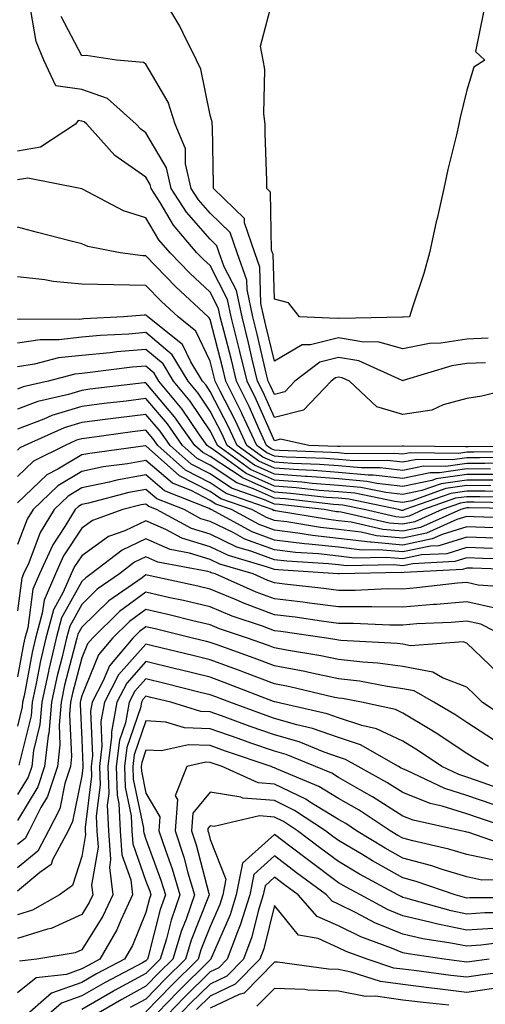
# Model space of a CAD drawing. Units: inches. Extents: x 994883 to 997523, y 7253018 to 7255658.
# Drawn here: x 996028 to 996101, y 7253525 to 7253678 of the extents above; entities that cross this region are included whole.
import ezdxf

# ---------------------------------------------------------------- set-up
doc = ezdxf.new("R2010")
doc.units = ezdxf.units.IN
doc.header["$MEASUREMENT"] = 0
doc.layers.add('Contour_99487253', color=7, linetype='Continuous', true_color=0x9d8b2f)

msp = doc.modelspace()

# ---------------------------------------------------------------- linework, layer by layer
at = {"layer": 'Contour_99487253'}
for points in [[(996101.35, 7253628.62, 2976), (996098.05, 7253628.46, 2976), (996093.96, 7253627.83, 2976), (996092.21, 7253627.76, 2976), (996088.05, 7253626.93, 2976), (996084.16, 7253628.03, 2976), (996081.99, 7253627.98, 2976), (996078.05, 7253628.68, 2976), (996073.68, 7253627.55, 2976), (996072.37, 7253627.6, 2976), (996068.05, 7253625.01, 2976), (996066.74, 7253630.61, 2976), (996066.42, 7253631.92, 2976), (996065.97, 7253634, 2976), (996065.8, 7253639.67, 2976), (996065.01, 7253641.92, 2976), (996063.4, 7253646.57, 2976), (996063.39, 7253647.26, 2976), (996058.58, 7253651.92, 2976), (996058.56, 7253652.43, 2976), (996058.4, 7253661.57, 2976), (996058.39, 7253661.92, 2976), (996058.36, 7253662.23, 2976), (996058.05, 7253663.35, 2976), (996056.62, 7253670.49, 2976), (996055.94, 7253671.92, 2976), (996053.77, 7253676.2, 2976), (996053.31, 7253677.18, 2976), (996050.53, 7253681.92, 2976)], [(996100.62, 7253679.35, 2975), (996099.39, 7253673.26, 2975), (996100.84, 7253671.92, 2975), (996099.14, 7253670.83, 2975), (996098.05, 7253667.22, 2975), (996097.01, 7253662.96, 2975), (996096.78, 7253661.92, 2975), (996096.4, 7253660.27, 2975), (996095.09, 7253654.88, 2975), (996094.43, 7253651.92, 2975), (996093.4, 7253647.27, 2975), (996093.26, 7253646.71, 2975), (996092.21, 7253641.92, 2975), (996091.31, 7253638.66, 2975), (996089.55, 7253633.42, 2975), (996089.1, 7253631.92, 2975), (996088.09, 7253631.88, 2975), (996088.05, 7253631.87, 2975), (996088.01, 7253631.88, 2975), (996078.27, 7253631.7, 2975), (996078.05, 7253631.73, 2975), (996077.81, 7253631.68, 2975), (996071.95, 7253631.92, 2975), (996070.24, 7253634.11, 2975), (996068.05, 7253634.7, 2975), (996067.84, 7253641.71, 2975), (996067.78, 7253641.92, 2975), (996067.63, 7253642.34, 2975), (996067.47, 7253651.34, 2975), (996066.89, 7253651.92, 2975), (996066.86, 7253653.11, 2975), (996066.64, 7253660.51, 2975), (996066.61, 7253661.92, 2975), (996066.43, 7253663.54, 2975), (996066.56, 7253670.43, 2975), (996066.32, 7253671.92, 2975), (996065.87, 7253674.1, 2975), (996067.93, 7253681.8, 2975)], [(996107.47, 7253621.34, 2978), (996100.37, 7253619.6, 2978), (996098.05, 7253619.22, 2978), (996094.36, 7253618.23, 2978), (996092.59, 7253617.38, 2978), (996088.05, 7253616.71, 2978), (996084.03, 7253617.9, 2978), (996079.78, 7253621.92, 2978), (996078.59, 7253622.46, 2978), (996078.05, 7253622.55, 2978), (996077.55, 7253622.42, 2978), (996076.89, 7253621.92, 2978), (996072.57, 7253617.4, 2978), (996068.05, 7253616.25, 2978), (996066.32, 7253620.19, 2978), (996065.45, 7253621.92, 2978), (996064.62, 7253625.35, 2978), (996064.03, 7253627.9, 2978), (996063.03, 7253631.92, 2978), (996062.14, 7253636.01, 2978), (996060.25, 7253639.72, 2978), (996059.47, 7253641.92, 2978), (996059.1, 7253642.97, 2978), (996058.05, 7253644.01, 2978), (996054.35, 7253648.22, 2978), (996051.98, 7253651.92, 2978), (996051.24, 7253655.11, 2978), (996048.05, 7253660.56, 2978), (996047.26, 7253661.13, 2978), (996046.54, 7253661.92, 2978), (996042.06, 7253665.93, 2978), (996038.05, 7253667.34, 2978), (996034.02, 7253667.89, 2978), (996032.16, 7253671.92, 2978), (996030.94, 7253674.81, 2978), (996030.05, 7253679.92, 2978)], [(996100.92, 7253624.79, 2977), (996098.05, 7253624.65, 2977), (996095.68, 7253624.29, 2977), (996088.14, 7253622.01, 2977), (996088.05, 7253621.99, 2977), (996087.95, 7253622.02, 2977), (996081.19, 7253625.06, 2977), (996078.05, 7253625.61, 2977), (996075.11, 7253624.86, 2977), (996071.26, 7253621.92, 2977), (996069.69, 7253620.28, 2977), (996068.05, 7253619.86, 2977), (996067.42, 7253621.29, 2977), (996067.1, 7253621.92, 2977), (996066.8, 7253623.17, 2977), (996065.38, 7253629.25, 2977), (996064.72, 7253631.92, 2977), (996063.8, 7253636.17, 2977), (996063.76, 7253637.63, 2977), (996062.24, 7253641.92, 2977), (996061.17, 7253645.04, 2977), (996058.05, 7253648.09, 2977), (996056.26, 7253650.13, 2977), (996055.11, 7253651.92, 2977), (996054.23, 7253655.74, 2977), (996054.21, 7253658.08, 2977), (996052.61, 7253661.92, 2977), (996051.49, 7253665.36, 2977), (996048.05, 7253671.26, 2977), (996047.68, 7253671.55, 2977), (996043.48, 7253671.92, 2977), (996038.75, 7253672.62, 2977), (996038.05, 7253672.59, 2977), (996034.84, 7253678.71, 2977)], [(996107.92, 7253611.79, 2979), (996098.26, 7253611.71, 2979), (996098.05, 7253611.71, 2979), (996097.81, 7253611.68, 2979), (996088.15, 7253611.82, 2979), (996088.05, 7253611.8, 2979), (996087.94, 7253611.81, 2979), (996078.24, 7253611.73, 2979), (996078.05, 7253611.74, 2979), (996077.89, 7253611.76, 2979), (996073.43, 7253611.92, 2979), (996069.01, 7253612.88, 2979), (996068.05, 7253612.63, 2979), (996065.22, 7253619.09, 2979), (996063.8, 7253621.92, 2979), (996062.68, 7253626.55, 2979), (996062.42, 7253627.55, 2979), (996061.33, 7253631.92, 2979), (996060.75, 7253634.62, 2979), (996058.05, 7253639.91, 2979), (996057.01, 7253640.88, 2979), (996056, 7253641.92, 2979), (996052.33, 7253646.2, 2979), (996050.25, 7253649.72, 2979), (996048.84, 7253651.92, 2979), (996048.69, 7253652.56, 2979), (996048.05, 7253653.66, 2979), (996043.2, 7253657.07, 2979), (996038.82, 7253661.92, 2979), (996038.42, 7253662.29, 2979), (996038.05, 7253662.42, 2979), (996037.47, 7253662.5, 2979), (996037.07, 7253661.92, 2979), (996031.64, 7253658.33, 2979), (996028.05, 7253657.75, 2979)], [(996107.03, 7253610.9, 2980), (996099.12, 7253610.85, 2980), (996098.05, 7253610.85, 2980), (996096.8, 7253610.67, 2980), (996089.19, 7253610.78, 2980), (996088.05, 7253610.54, 2980), (996086.81, 7253610.68, 2980), (996079.35, 7253610.62, 2980), (996078.05, 7253610.74, 2980), (996076.96, 7253610.83, 2980), (996068.86, 7253611.11, 2980), (996068.05, 7253611.17, 2980), (996067.53, 7253611.4, 2980), (996066.83, 7253611.92, 2980), (996065.77, 7253614.2, 2980), (996064.11, 7253617.98, 2980), (996062.15, 7253621.92, 2980), (996061.35, 7253625.22, 2980), (996060.16, 7253629.81, 2980), (996059.63, 7253631.92, 2980), (996059.35, 7253633.22, 2980), (996058.05, 7253635.78, 2980), (996054.87, 7253638.74, 2980), (996051.8, 7253641.92, 2980), (996050.06, 7253643.93, 2980), (996048.05, 7253647.36, 2980), (996044.56, 7253648.43, 2980), (996038.16, 7253651.81, 2980), (996038.05, 7253651.86, 2980), (996038, 7253651.87, 2980), (996037.82, 7253651.92, 2980), (996029.65, 7253653.52, 2980), (996028.05, 7253653.27, 2980)], [(996106.16, 7253610.03, 2981), (996099.99, 7253609.98, 2981), (996098.05, 7253609.99, 2981), (996095.79, 7253609.66, 2981), (996090.23, 7253609.74, 2981), (996088.05, 7253609.29, 2981), (996085.69, 7253609.56, 2981), (996080.45, 7253609.52, 2981), (996078.05, 7253609.73, 2981), (996076.02, 7253609.89, 2981), (996069.87, 7253610.1, 2981), (996068.05, 7253610.24, 2981), (996066.89, 7253610.76, 2981), (996065.3, 7253611.92, 2981), (996063.01, 7253616.88, 2981), (996062.93, 7253617.04, 2981), (996060.5, 7253621.92, 2981), (996060.02, 7253623.89, 2981), (996058.05, 7253631.5, 2981), (996057.91, 7253631.78, 2981), (996057.75, 7253631.92, 2981), (996052.71, 7253636.58, 2981), (996048.05, 7253641.42, 2981), (996047.56, 7253641.43, 2981), (996044.03, 7253641.92, 2981), (996039.01, 7253642.88, 2981), (996038.05, 7253643.29, 2981), (996036.19, 7253643.78, 2981), (996031.18, 7253645.05, 2981), (996028.05, 7253645.88, 2981)], [(996105.28, 7253609.15, 2982), (996100.86, 7253609.11, 2982), (996098.05, 7253609.12, 2982), (996094.78, 7253608.65, 2982), (996091.26, 7253608.71, 2982), (996088.05, 7253608.03, 2982), (996084.55, 7253608.42, 2982), (996081.57, 7253608.4, 2982), (996078.05, 7253608.72, 2982), (996075.08, 7253608.95, 2982), (996070.87, 7253609.1, 2982), (996068.05, 7253609.3, 2982), (996066.24, 7253610.11, 2982), (996063.77, 7253611.92, 2982), (996061.97, 7253615.84, 2982), (996059.63, 7253620.34, 2982), (996058.84, 7253621.92, 2982), (996058.69, 7253622.56, 2982), (996058.05, 7253625.04, 2982), (996055.84, 7253629.71, 2982), (996053.05, 7253631.92, 2982), (996050.45, 7253634.32, 2982), (996048.05, 7253636.82, 2982), (996043.05, 7253636.92, 2982), (996038.05, 7253637.04, 2982), (996033.58, 7253637.45, 2982), (996032.28, 7253637.69, 2982), (996028.05, 7253638.14, 2982)], [(996101.73, 7253608.24, 2983), (996098.05, 7253608.26, 2983), (996093.77, 7253607.64, 2983), (996092.31, 7253607.66, 2983), (996088.05, 7253606.78, 2983), (996083.43, 7253607.3, 2983), (996082.68, 7253607.29, 2983), (996078.05, 7253607.71, 2983), (996074.14, 7253608.01, 2983), (996071.88, 7253608.09, 2983), (996068.05, 7253608.37, 2983), (996065.61, 7253609.48, 2983), (996062.24, 7253611.92, 2983), (996060.92, 7253614.79, 2983), (996058.05, 7253620.33, 2983), (996057.41, 7253621.28, 2983), (996056.88, 7253621.92, 2983), (996055.05, 7253624.92, 2983), (996053.76, 7253627.63, 2983), (996048.35, 7253631.92, 2983), (996048.2, 7253632.07, 2983), (996048.05, 7253632.21, 2983), (996047.75, 7253632.22, 2983), (996044.54, 7253631.92, 2983), (996038.35, 7253631.62, 2983), (996038.05, 7253631.59, 2983), (996037.67, 7253631.54, 2983), (996028.39, 7253631.58, 2983), (996028.05, 7253631.53, 2983)], [(996102.6, 7253607.37, 2984), (996098.05, 7253607.39, 2984), (996093.26, 7253606.71, 2984), (996092.6, 7253606.47, 2984), (996088.05, 7253605.53, 2984), (996083.99, 7253605.98, 2984), (996082.43, 7253606.3, 2984), (996078.05, 7253606.71, 2984), (996073.21, 7253607.08, 2984), (996072.88, 7253607.09, 2984), (996068.05, 7253607.43, 2984), (996064.96, 7253608.83, 2984), (996060.72, 7253611.92, 2984), (996059.88, 7253613.75, 2984), (996058.05, 7253617.27, 2984), (996056.17, 7253620.05, 2984), (996054.61, 7253621.92, 2984), (996052.13, 7253626, 2984), (996048.05, 7253629.48, 2984), (996045.38, 7253629.25, 2984), (996040.94, 7253629.03, 2984), (996038.05, 7253628.77, 2984), (996034.49, 7253628.36, 2984), (996031.59, 7253628.38, 2984), (996028.05, 7253627.84, 2984)], [(996102.63, 7253606.5, 2985), (996098.05, 7253606.53, 2985), (996094.02, 7253605.95, 2985), (996091.02, 7253604.89, 2985), (996088.05, 7253604.27, 2985), (996085.39, 7253604.58, 2985), (996081.51, 7253605.38, 2985), (996078.05, 7253605.69, 2985), (996073.96, 7253606.01, 2985), (996072.32, 7253606.19, 2985), (996068.05, 7253606.5, 2985), (996064.32, 7253608.19, 2985), (996059.19, 7253611.92, 2985), (996058.83, 7253612.7, 2985), (996058.05, 7253614.21, 2985), (996054.93, 7253618.8, 2985), (996052.35, 7253621.92, 2985), (996050.73, 7253624.6, 2985), (996048.05, 7253626.87, 2985), (996043.49, 7253626.48, 2985), (996042.48, 7253626.35, 2985), (996038.05, 7253625.94, 2985), (996034.44, 7253625.53, 2985), (996030.68, 7253624.55, 2985), (996028.05, 7253624.16, 2985)], [(996101.77, 7253605.64, 2986), (996098.05, 7253605.66, 2986), (996094.78, 7253605.19, 2986), (996089.44, 7253603.31, 2986), (996088.05, 7253603.02, 2986), (996086.81, 7253603.16, 2986), (996080.59, 7253604.46, 2986), (996078.05, 7253604.68, 2986), (996075.05, 7253604.92, 2986), (996071.45, 7253605.32, 2986), (996068.05, 7253605.56, 2986), (996063.67, 7253607.55, 2986), (996059.09, 7253610.88, 2986), (996058.05, 7253611.57, 2986), (996057.82, 7253611.69, 2986), (996057.56, 7253611.92, 2986), (996056.41, 7253613.56, 2986), (996053.69, 7253617.56, 2986), (996050.08, 7253621.92, 2986), (996049.32, 7253623.19, 2986), (996048.05, 7253624.26, 2986), (996045.89, 7253624.08, 2986), (996039.38, 7253623.25, 2986), (996038.05, 7253623.13, 2986), (996036.97, 7253623, 2986), (996032.84, 7253621.92, 2986), (996028.94, 7253621.03, 2986), (996028.05, 7253620.69, 2986)], [(996105.27, 7253604.7, 2987), (996100.91, 7253604.78, 2987), (996098.05, 7253604.8, 2987), (996095.53, 7253604.44, 2987), (996088.4, 7253601.92, 2987), (996088.16, 7253601.81, 2987), (996088.05, 7253601.79, 2987), (996087.93, 7253601.8, 2987), (996087.4, 7253601.92, 2987), (996079.66, 7253603.53, 2987), (996078.05, 7253603.68, 2987), (996076.15, 7253603.82, 2987), (996070.58, 7253604.45, 2987), (996068.05, 7253604.63, 2987), (996063.1, 7253606.87, 2987), (996063.03, 7253606.9, 2987), (996058.05, 7253610.2, 2987), (996056.92, 7253610.79, 2987), (996055.65, 7253611.92, 2987), (996052.51, 7253616.38, 2987), (996048.05, 7253621.68, 2987), (996047.77, 7253621.64, 2987), (996039.32, 7253620.65, 2987), (996038.05, 7253620.48, 2987), (996035.99, 7253619.86, 2987), (996031.2, 7253618.77, 2987), (996028.05, 7253617.57, 2987)], [(996106.16, 7253603.81, 2988), (996100.05, 7253603.92, 2988), (996098.05, 7253603.93, 2988), (996096.28, 7253603.69, 2988), (996091.29, 7253601.92, 2988), (996089.05, 7253600.92, 2988), (996088.05, 7253600.71, 2988), (996086.95, 7253600.82, 2988), (996082.02, 7253601.92, 2988), (996078.73, 7253602.6, 2988), (996078.05, 7253602.66, 2988), (996077.24, 7253602.73, 2988), (996069.71, 7253603.58, 2988), (996068.05, 7253603.7, 2988), (996064.81, 7253605.16, 2988), (996062.2, 7253606.07, 2988), (996058.05, 7253608.83, 2988), (996056.02, 7253609.89, 2988), (996053.73, 7253611.92, 2988), (996051.39, 7253615.26, 2988), (996048.05, 7253619.21, 2988), (996044.95, 7253618.82, 2988), (996041.55, 7253618.42, 2988), (996038.05, 7253617.97, 2988), (996033.4, 7253616.57, 2988), (996032.13, 7253616, 2988), (996028.05, 7253614.47, 2988)], [(996107.05, 7253602.92, 2989), (996099.19, 7253603.06, 2989), (996098.05, 7253603.07, 2989), (996097.04, 7253602.93, 2989), (996094.19, 7253601.92, 2989), (996089.94, 7253600.03, 2989), (996088.05, 7253599.63, 2989), (996085.96, 7253599.83, 2989), (996078.46, 7253601.51, 2989), (996078.05, 7253601.56, 2989), (996077.73, 7253601.6, 2989), (996075.79, 7253601.92, 2989), (996068.83, 7253602.7, 2989), (996068.05, 7253602.76, 2989), (996066.52, 7253603.45, 2989), (996061.38, 7253605.25, 2989), (996058.05, 7253607.47, 2989), (996055.11, 7253608.98, 2989), (996051.82, 7253611.92, 2989), (996050.27, 7253614.14, 2989), (996048.05, 7253616.75, 2989), (996043.75, 7253616.22, 2989), (996042.12, 7253615.99, 2989), (996038.05, 7253615.47, 2989), (996035.33, 7253614.64, 2989), (996029.19, 7253611.92, 2989), (996028.43, 7253611.54, 2989), (996028.05, 7253611.17, 2989)], [(996107.94, 7253602.03, 2990), (996098.33, 7253602.2, 2990), (996098.05, 7253602.2, 2990), (996097.8, 7253602.17, 2990), (996097.08, 7253601.92, 2990), (996090.83, 7253599.14, 2990), (996088.05, 7253598.56, 2990), (996084.96, 7253598.83, 2990), (996080.01, 7253599.96, 2990), (996078.05, 7253600.18, 2990), (996076.49, 7253600.36, 2990), (996068.23, 7253601.74, 2990), (996068.05, 7253601.76, 2990), (996067.93, 7253601.8, 2990), (996067.73, 7253601.92, 2990), (996060.56, 7253604.43, 2990), (996058.05, 7253606.1, 2990), (996054.21, 7253608.08, 2990), (996049.91, 7253611.92, 2990), (996049.13, 7253613, 2990), (996048.05, 7253614.29, 2990), (996045.94, 7253614.03, 2990), (996039.25, 7253613.12, 2990), (996038.05, 7253612.96, 2990), (996037.25, 7253612.72, 2990), (996035.45, 7253611.92, 2990), (996030.53, 7253609.44, 2990), (996028.05, 7253607.08, 2990)], [(996106.68, 7253600.55, 2991), (996099.16, 7253600.81, 2991), (996098.05, 7253600.85, 2991), (996096.5, 7253600.37, 2991), (996091.73, 7253598.24, 2991), (996088.05, 7253597.48, 2991), (996083.98, 7253597.85, 2991), (996081.58, 7253598.39, 2991), (996078.05, 7253598.8, 2991), (996075.25, 7253599.12, 2991), (996069.97, 7253600, 2991), (996068.05, 7253600.23, 2991), (996066.82, 7253600.69, 2991), (996064.55, 7253601.92, 2991), (996059.74, 7253603.61, 2991), (996058.05, 7253604.72, 2991), (996053.3, 7253607.17, 2991), (996048.57, 7253611.4, 2991), (996048.05, 7253611.84, 2991), (996047.96, 7253611.83, 2991), (996039.29, 7253610.68, 2991), (996038.05, 7253610.43, 2991), (996034.34, 7253608.21, 2991), (996032.63, 7253607.34, 2991), (996028.05, 7253602.97, 2991)], [(996105.13, 7253599, 2992), (996100.82, 7253599.15, 2992), (996098.05, 7253599.23, 2992), (996094.17, 7253598.04, 2992), (996092.62, 7253597.35, 2992), (996088.05, 7253596.4, 2992), (996083.12, 7253596.85, 2992), (996082.98, 7253596.85, 2992), (996078.05, 7253597.43, 2992), (996074.01, 7253597.88, 2992), (996071.71, 7253598.26, 2992), (996068.05, 7253598.71, 2992), (996065.71, 7253599.58, 2992), (996061.38, 7253601.92, 2992), (996058.91, 7253602.78, 2992), (996058.05, 7253603.36, 2992), (996055.07, 7253604.9, 2992), (996052.18, 7253606.05, 2992), (996048.05, 7253609.58, 2992), (996045.19, 7253609.06, 2992), (996041.41, 7253608.56, 2992), (996038.05, 7253607.86, 2992), (996034.33, 7253605.64, 2992), (996030.47, 7253601.92, 2992), (996029.56, 7253600.41, 2992), (996028.05, 7253596.48, 2992)], [(996102.48, 7253597.49, 2993), (996098.05, 7253597.63, 2993), (996093.68, 7253596.29, 2993), (996092.35, 7253596.22, 2993), (996088.05, 7253595.33, 2993), (996084.3, 7253595.67, 2993), (996081.75, 7253595.62, 2993), (996078.05, 7253596.05, 2993), (996073.41, 7253596.56, 2993), (996072.74, 7253596.61, 2993), (996068.05, 7253597.17, 2993), (996064.59, 7253598.46, 2993), (996058.21, 7253601.92, 2993), (996058.09, 7253601.96, 2993), (996058.05, 7253601.99, 2993), (996057.9, 7253602.07, 2993), (996050.96, 7253604.83, 2993), (996048.05, 7253607.31, 2993), (996043.49, 7253606.48, 2993), (996042.31, 7253606.18, 2993), (996038.05, 7253605.3, 2993), (996035.93, 7253604.04, 2993), (996033.74, 7253601.92, 2993), (996031.59, 7253598.38, 2993), (996029.79, 7253593.66, 2993), (996028.99, 7253591.92, 2993), (996028.7, 7253591.27, 2993), (996028.05, 7253586.16, 2993)], [(996102.02, 7253595.89, 2994), (996098.05, 7253596.02, 2994), (996094.92, 7253595.05, 2994), (996090.99, 7253594.86, 2994), (996088.05, 7253594.24, 2994), (996085.49, 7253594.48, 2994), (996080.51, 7253594.38, 2994), (996078.05, 7253594.67, 2994), (996074.95, 7253595.02, 2994), (996071.37, 7253595.24, 2994), (996068.05, 7253595.65, 2994), (996063.47, 7253597.34, 2994), (996061.62, 7253598.35, 2994), (996058.05, 7253600.05, 2994), (996056.62, 7253600.49, 2994), (996053.98, 7253601.92, 2994), (996049.74, 7253603.61, 2994), (996048.05, 7253605.05, 2994), (996045.4, 7253604.57, 2994), (996039.08, 7253602.95, 2994), (996038.05, 7253602.73, 2994), (996037.54, 7253602.43, 2994), (996037.01, 7253601.92, 2994), (996035.41, 7253599.28, 2994), (996033.54, 7253596.43, 2994), (996031.47, 7253591.92, 2994), (996030.43, 7253589.54, 2994), (996029.66, 7253583.53, 2994), (996029.21, 7253581.92, 2994), (996029, 7253580.97, 2994), (996028.05, 7253575.87, 2994)], [(996105.8, 7253594.17, 2995), (996100.46, 7253594.33, 2995), (996098.05, 7253594.41, 2995), (996096.15, 7253593.82, 2995), (996089.62, 7253593.49, 2995), (996088.05, 7253593.17, 2995), (996086.67, 7253593.3, 2995), (996079.28, 7253593.15, 2995), (996078.05, 7253593.3, 2995), (996076.51, 7253593.46, 2995), (996070.01, 7253593.88, 2995), (996068.05, 7253594.12, 2995), (996064.55, 7253595.42, 2995), (996062.22, 7253596.09, 2995), (996058.05, 7253598.08, 2995), (996055.12, 7253598.99, 2995), (996049.68, 7253601.92, 2995), (996048.52, 7253602.39, 2995), (996048.05, 7253602.78, 2995), (996047.32, 7253602.65, 2995), (996044.47, 7253601.92, 2995), (996039.75, 7253600.22, 2995), (996038.05, 7253599.01, 2995), (996035.23, 7253594.74, 2995), (996033.94, 7253591.92, 2995), (996032.17, 7253587.8, 2995), (996031.91, 7253585.78, 2995), (996030.82, 7253581.92, 2995), (996030.31, 7253579.66, 2995), (996029.06, 7253572.93, 2995), (996028.84, 7253571.92, 2995), (996028.78, 7253571.19, 2995), (996028.05, 7253568.22, 2995)], [(996107.46, 7253592.51, 2996), (996098.91, 7253592.78, 2996), (996098.05, 7253592.81, 2996), (996097.38, 7253592.59, 2996), (996088.26, 7253592.13, 2996), (996088.05, 7253592.1, 2996), (996087.86, 7253592.11, 2996), (996078.16, 7253591.92, 2996), (996078.05, 7253591.92, 2996), (996078.01, 7253591.92, 2996), (996068.65, 7253592.52, 2996), (996068.05, 7253592.59, 2996), (996066.99, 7253592.98, 2996), (996060.89, 7253594.76, 2996), (996058.05, 7253596.12, 2996), (996053.62, 7253597.49, 2996), (996051.16, 7253598.81, 2996), (996048.05, 7253600.18, 2996), (996044.77, 7253598.64, 2996), (996042.24, 7253597.73, 2996), (996038.05, 7253594.74, 2996), (996036.93, 7253593.04, 2996), (996036.42, 7253591.92, 2996), (996035.18, 7253589.05, 2996), (996033.67, 7253586.3, 2996), (996032.43, 7253581.92, 2996), (996031.61, 7253578.36, 2996), (996030.96, 7253574.83, 2996), (996030.34, 7253571.92, 2996), (996030.15, 7253569.82, 2996), (996028.27, 7253562.14, 2996)], [(996105.85, 7253589.72, 2997), (996099.81, 7253590.16, 2997), (996098.05, 7253590.57, 2997), (996096.59, 7253590.46, 2997), (996090.24, 7253589.73, 2997), (996088.05, 7253589.56, 2997), (996085.7, 7253589.57, 2997), (996080.63, 7253589.34, 2997), (996078.05, 7253589.35, 2997), (996075.77, 7253589.64, 2997), (996069.64, 7253590.33, 2997), (996068.05, 7253590.52, 2997), (996067.03, 7253590.9, 2997), (996064.74, 7253591.92, 2997), (996059.56, 7253593.43, 2997), (996058.05, 7253594.15, 2997), (996054.83, 7253595.14, 2997), (996051.84, 7253595.71, 2997), (996048.05, 7253597.37, 2997), (996044.34, 7253595.63, 2997), (996039.54, 7253591.92, 2997), (996038.67, 7253591.3, 2997), (996038.05, 7253590.71, 2997), (996034.92, 7253585.05, 2997), (996034.06, 7253581.92, 2997), (996032.92, 7253577.05, 2997), (996032.86, 7253576.73, 2997), (996031.83, 7253571.92, 2997), (996031.53, 7253568.44, 2997), (996030.54, 7253564.41, 2997), (996030.26, 7253561.92, 2997), (996029.7, 7253560.27, 2997), (996028.05, 7253557.54, 2997)], [(996102.63, 7253586.5, 2998), (996098.05, 7253587.57, 2998), (996093.3, 7253587.17, 2998), (996092.84, 7253587.13, 2998), (996088.05, 7253586.75, 2998), (996083.21, 7253586.76, 2998), (996082.9, 7253586.77, 2998), (996078.05, 7253586.78, 2998), (996073.5, 7253587.37, 2998), (996072.48, 7253587.49, 2998), (996068.05, 7253588.04, 2998), (996065.22, 7253589.09, 2998), (996058.84, 7253591.92, 2998), (996058.23, 7253592.1, 2998), (996058.05, 7253592.18, 2998), (996057.67, 7253592.3, 2998), (996049.89, 7253593.76, 2998), (996048.05, 7253594.57, 2998), (996046.25, 7253593.72, 2998), (996043.92, 7253591.92, 2998), (996040.46, 7253589.51, 2998), (996038.05, 7253587.16, 2998), (996036.18, 7253583.79, 2998), (996035.67, 7253581.92, 2998), (996034.94, 7253578.81, 2998), (996034.15, 7253575.82, 2998), (996033.32, 7253571.92, 2998), (996032.9, 7253567.07, 2998), (996032.82, 7253566.69, 2998), (996032.26, 7253561.92, 2998), (996031.2, 7253558.77, 2998), (996028.05, 7253553.54, 2998)], [(996104.49, 7253581.92, 2999), (996100.2, 7253584.07, 2999), (996098.05, 7253584.57, 2999), (996095.6, 7253584.37, 2999), (996090.25, 7253584.12, 2999), (996088.05, 7253583.94, 2999), (996086.02, 7253583.95, 2999), (996080.34, 7253584.21, 2999), (996078.05, 7253584.21, 2999), (996075.41, 7253584.56, 2999), (996071.28, 7253585.15, 2999), (996068.05, 7253585.55, 2999), (996063.41, 7253587.28, 2999), (996062.12, 7253587.85, 2999), (996058.05, 7253589.53, 2999), (996056.12, 7253589.99, 2999), (996048.26, 7253591.71, 2999), (996048.05, 7253591.76, 2999), (996047.45, 7253591.32, 2999), (996042.27, 7253587.7, 2999), (996038.05, 7253583.62, 2999), (996037.44, 7253582.53, 2999), (996037.28, 7253581.92, 2999), (996037.04, 7253580.91, 2999), (996035.38, 7253574.59, 2999), (996034.82, 7253571.92, 2999), (996034.51, 7253568.38, 2999), (996034.66, 7253565.31, 2999), (996034.27, 7253561.92, 2999), (996032.72, 7253557.25, 2999), (996031.68, 7253555.55, 2999), (996029.85, 7253551.92, 2999), (996029.23, 7253550.74, 2999), (996028.05, 7253549.76, 2999)], [(996102.74, 7253576.61, 3000), (996098.05, 7253581.12, 3000), (996097.46, 7253581.33, 3000), (996089.24, 7253580.73, 3000), (996088.05, 7253580.95, 3000), (996087.2, 7253581.07, 3000), (996078.42, 7253581.55, 3000), (996078.05, 7253581.6, 3000), (996077.78, 7253581.65, 3000), (996076.16, 7253581.92, 3000), (996069.08, 7253582.95, 3000), (996068.05, 7253583.07, 3000), (996066.22, 7253583.75, 3000), (996061.48, 7253585.35, 3000), (996058.05, 7253586.76, 3000), (996053.88, 7253587.75, 3000), (996051.76, 7253588.21, 3000), (996048.05, 7253589.07, 3000), (996043.93, 7253586.04, 3000), (996039.7, 7253581.92, 3000), (996038.94, 7253581.03, 3000), (996038.05, 7253578.82, 3000), (996036.61, 7253573.36, 3000), (996036.31, 7253571.92, 3000), (996036.15, 7253570.02, 3000), (996036.47, 7253563.5, 3000), (996036.28, 7253561.92, 3000), (996035.39, 7253559.26, 3000), (996034.61, 7253555.36, 3000), (996032.88, 7253551.92, 3000), (996031.21, 7253548.76, 3000), (996028.05, 7253546.14, 3000)], [(996105.01, 7253568.88, 3001), (996100.43, 7253571.92, 3001), (996099.25, 7253573.12, 3001), (996098.05, 7253574.26, 3001), (996094.26, 7253575.71, 3001), (996092.73, 7253576.6, 3001), (996088.05, 7253577.5, 3001), (996084.15, 7253578.02, 3001), (996081.82, 7253578.15, 3001), (996078.05, 7253578.59, 3001), (996075.29, 7253579.16, 3001), (996069.92, 7253580.05, 3001), (996068.05, 7253580.42, 3001), (996066.96, 7253580.83, 3001), (996063.88, 7253581.92, 3001), (996059.51, 7253583.38, 3001), (996058.05, 7253584, 3001), (996055.34, 7253584.63, 3001), (996051.66, 7253585.53, 3001), (996048.05, 7253586.37, 3001), (996045.49, 7253584.48, 3001), (996042.84, 7253581.92, 3001), (996040.65, 7253579.32, 3001), (996038.05, 7253572.91, 3001), (996037.84, 7253572.13, 3001), (996037.81, 7253571.92, 3001), (996037.78, 7253571.65, 3001), (996038.05, 7253566.11, 3001), (996038.23, 7253562.1, 3001), (996038.21, 7253561.92, 3001), (996038.22, 7253561.75, 3001), (996038.05, 7253560.47, 3001), (996036.62, 7253553.35, 3001), (996035.91, 7253551.92, 3001), (996033.51, 7253547.38, 3001), (996033.28, 7253546.69, 3001), (996031.53, 7253545.4, 3001), (996028.05, 7253542.51, 3001)], [(996102.2, 7253566.07, 3002), (996098.05, 7253568.77, 3002), (996096.15, 7253570.02, 3002), (996092.87, 7253571.92, 3002), (996089.83, 7253573.7, 3002), (996088.05, 7253574.04, 3002), (996085.61, 7253574.36, 3002), (996081.33, 7253575.2, 3002), (996078.05, 7253575.58, 3002), (996073.43, 7253576.54, 3002), (996072.82, 7253576.69, 3002), (996068.05, 7253577.6, 3002), (996064.92, 7253578.79, 3002), (996059.12, 7253580.85, 3002), (996058.05, 7253581.25, 3002), (996057.5, 7253581.37, 3002), (996055.28, 7253581.92, 3002), (996049.48, 7253583.35, 3002), (996048.05, 7253583.67, 3002), (996047.04, 7253582.93, 3002), (996046, 7253581.92, 3002), (996042.35, 7253577.62, 3002), (996041.39, 7253575.26, 3002), (996039.65, 7253571.92, 3002), (996039.41, 7253570.56, 3002), (996039.71, 7253563.58, 3002), (996039.51, 7253561.92, 3002), (996039.56, 7253560.41, 3002), (996038.56, 7253552.43, 3002), (996038.59, 7253551.92, 3002), (996038.63, 7253551.34, 3002), (996038.05, 7253547.93, 3002), (996036.59, 7253543.38, 3002), (996034.59, 7253541.92, 3002), (996030.4, 7253539.57, 3002), (996028.05, 7253538.84, 3002)], [(996101.42, 7253561.92, 3003), (996099.29, 7253563.16, 3003), (996098.05, 7253563.96, 3003), (996093.25, 7253567.12, 3003), (996092.3, 7253567.67, 3003), (996088.05, 7253570.22, 3003), (996086.91, 7253570.78, 3003), (996081.63, 7253571.92, 3003), (996078.64, 7253572.51, 3003), (996078.05, 7253572.57, 3003), (996077.23, 7253572.74, 3003), (996070.46, 7253574.33, 3003), (996068.05, 7253574.79, 3003), (996063.42, 7253576.55, 3003), (996062.88, 7253576.75, 3003), (996058.05, 7253578.52, 3003), (996055.33, 7253579.2, 3003), (996049.3, 7253580.67, 3003), (996048.05, 7253580.97, 3003), (996043.79, 7253576.18, 3003), (996041.59, 7253571.92, 3003), (996041.03, 7253568.94, 3003), (996041.2, 7253565.07, 3003), (996040.8, 7253561.92, 3003), (996040.91, 7253559.06, 3003), (996040.3, 7253554.17, 3003), (996040.4, 7253551.92, 3003), (996040.59, 7253549.38, 3003), (996039.58, 7253543.45, 3003), (996039.78, 7253541.92, 3003), (996039.22, 7253540.75, 3003), (996038.05, 7253538.87, 3003), (996033.27, 7253536.7, 3003), (996032.73, 7253536.6, 3003), (996028.05, 7253535.16, 3003)], [(996104.23, 7253558.1, 3004), (996100.57, 7253559.4, 3004), (996098.05, 7253560.28, 3004), (996096.8, 7253560.67, 3004), (996094.13, 7253561.92, 3004), (996090.5, 7253564.37, 3004), (996088.05, 7253565.85, 3004), (996083.94, 7253567.81, 3004), (996081.66, 7253568.31, 3004), (996078.05, 7253569.52, 3004), (996076.26, 7253570.13, 3004), (996068.33, 7253571.92, 3004), (996068.11, 7253571.98, 3004), (996068.05, 7253571.99, 3004), (996067.94, 7253572.03, 3004), (996060.89, 7253574.76, 3004), (996058.05, 7253575.81, 3004), (996053.16, 7253577.03, 3004), (996052.88, 7253577.09, 3004), (996048.05, 7253578.28, 3004), (996045.06, 7253574.91, 3004), (996043.51, 7253571.92, 3004), (996042.66, 7253567.31, 3004), (996042.69, 7253566.56, 3004), (996042.11, 7253561.92, 3004), (996042.26, 7253557.71, 3004), (996042.02, 7253555.89, 3004), (996042.22, 7253551.92, 3004), (996042.55, 7253547.42, 3004), (996042.35, 7253546.22, 3004), (996042.87, 7253541.92, 3004), (996041.33, 7253538.64, 3004), (996038.05, 7253533.39, 3004), (996037.03, 7253532.94, 3004), (996031.07, 7253531.92, 3004), (996028.35, 7253531.62, 3004)], [(996102.13, 7253556, 3005), (996098.05, 7253557.43, 3005), (996094.61, 7253558.48, 3005), (996088.68, 7253561.29, 3005), (996088.05, 7253561.54, 3005), (996087.82, 7253561.69, 3005), (996087.39, 7253561.92, 3005), (996081.45, 7253565.32, 3005), (996078.05, 7253566.46, 3005), (996073.99, 7253567.86, 3005), (996071.57, 7253568.4, 3005), (996068.05, 7253569.42, 3005), (996066.19, 7253570.06, 3005), (996061.11, 7253571.92, 3005), (996058.91, 7253572.78, 3005), (996058.05, 7253573.09, 3005), (996056.5, 7253573.47, 3005), (996050.99, 7253574.86, 3005), (996048.05, 7253575.58, 3005), (996046.33, 7253573.64, 3005), (996045.43, 7253571.92, 3005), (996044.84, 7253568.71, 3005), (996043.93, 7253566.04, 3005), (996043.41, 7253561.92, 3005), (996043.57, 7253557.44, 3005), (996043.83, 7253556.14, 3005), (996044.05, 7253551.92, 3005), (996044.31, 7253548.18, 3005), (996045.68, 7253544.29, 3005), (996045.97, 7253541.92, 3005), (996044.13, 7253538, 3005), (996043.5, 7253536.47, 3005), (996040.85, 7253531.92, 3005), (996039.03, 7253530.94, 3005), (996038.05, 7253530.4, 3005), (996035.68, 7253529.55, 3005), (996030.95, 7253529.02, 3005), (996028.05, 7253526.71, 3005)], [(996105.91, 7253551.92, 3006), (996100.02, 7253553.89, 3006), (996098.05, 7253554.58, 3006), (996094.21, 7253555.76, 3006), (996092.31, 7253556.18, 3006), (996088.05, 7253557.87, 3006), (996085.58, 7253559.45, 3006), (996081.09, 7253561.92, 3006), (996079.15, 7253563.02, 3006), (996078.05, 7253563.39, 3006), (996075.79, 7253564.18, 3006), (996071.89, 7253565.76, 3006), (996068.05, 7253566.86, 3006), (996064.3, 7253568.17, 3006), (996060.37, 7253569.6, 3006), (996058.05, 7253570.43, 3006), (996056.6, 7253570.47, 3006), (996051.92, 7253571.92, 3006), (996048.82, 7253572.69, 3006), (996048.05, 7253572.89, 3006), (996047.59, 7253572.38, 3006), (996047.36, 7253571.92, 3006), (996047.2, 7253571.07, 3006), (996045.08, 7253564.89, 3006), (996044.71, 7253561.92, 3006), (996044.83, 7253558.7, 3006), (996045.75, 7253554.22, 3006), (996045.86, 7253551.92, 3006), (996046.01, 7253549.88, 3006), (996048.05, 7253544.07, 3006), (996048.63, 7253542.5, 3006), (996048.8, 7253541.92, 3006), (996048.61, 7253541.36, 3006), (996048.05, 7253539.19, 3006), (996045.93, 7253534.04, 3006), (996044.7, 7253531.92, 3006), (996040.35, 7253529.62, 3006), (996038.05, 7253528.3, 3006), (996033.34, 7253526.63, 3006), (996028.71, 7253522.58, 3006)], [(996105.35, 7253549.22, 3007), (996098.34, 7253551.63, 3007), (996098.05, 7253551.69, 3007), (996097.87, 7253551.74, 3007), (996097.08, 7253551.92, 3007), (996089.68, 7253553.55, 3007), (996088.05, 7253554.2, 3007), (996083.35, 7253557.22, 3007), (996082.02, 7253557.95, 3007), (996078.05, 7253560.22, 3007), (996077, 7253560.87, 3007), (996074.48, 7253561.92, 3007), (996069.9, 7253563.77, 3007), (996068.05, 7253564.3, 3007), (996064.4, 7253565.57, 3007), (996062.39, 7253566.26, 3007), (996058.05, 7253567.81, 3007), (996054.07, 7253567.94, 3007), (996051.13, 7253568.84, 3007), (996048.05, 7253569.02, 3007), (996046.23, 7253563.74, 3007), (996046.01, 7253561.92, 3007), (996046.08, 7253559.95, 3007), (996047.66, 7253552.31, 3007), (996047.68, 7253551.92, 3007), (996047.71, 7253551.58, 3007), (996048.05, 7253550.59, 3007), (996050.38, 7253544.25, 3007), (996051.07, 7253541.92, 3007), (996050.29, 7253539.68, 3007), (996048.41, 7253532.28, 3007), (996048.3, 7253531.92, 3007), (996048.05, 7253531.67, 3007), (996047.49, 7253531.36, 3007), (996041.68, 7253528.29, 3007), (996038.05, 7253526.21, 3007), (996034.89, 7253525.08, 3007), (996031.26, 7253521.92, 3007)], [(996102.72, 7253547.25, 3008), (996098.05, 7253548.21, 3008), (996095.21, 7253549.08, 3008), (996089.64, 7253550.33, 3008), (996088.05, 7253550.76, 3008), (996087.3, 7253551.17, 3008), (996086.08, 7253551.92, 3008), (996081.24, 7253555.11, 3008), (996078.05, 7253556.95, 3008), (996074.96, 7253558.83, 3008), (996068.39, 7253561.58, 3008), (996068.05, 7253561.74, 3008), (996067.88, 7253561.75, 3008), (996067.53, 7253561.92, 3008), (996060.45, 7253564.32, 3008), (996058.05, 7253565.18, 3008), (996054.67, 7253565.3, 3008), (996050.48, 7253564.35, 3008), (996048.05, 7253564.49, 3008), (996047.4, 7253562.57, 3008), (996047.31, 7253561.92, 3008), (996047.34, 7253561.21, 3008), (996048.05, 7253557.76, 3008), (996050.22, 7253554.09, 3008), (996050.07, 7253551.92, 3008), (996051.07, 7253548.9, 3008), (996052.13, 7253546, 3008), (996053.34, 7253541.92, 3008), (996051.97, 7253538, 3008), (996051.23, 7253535.1, 3008), (996050.27, 7253531.92, 3008), (996049.15, 7253530.82, 3008), (996048.05, 7253529.68, 3008), (996043.16, 7253527.03, 3008), (996043.02, 7253526.95, 3008), (996038.05, 7253524.11, 3008)], [(996105.71, 7253544.26, 3009), (996100.38, 7253544.25, 3009), (996098.05, 7253544.73, 3009), (996094.01, 7253545.96, 3009), (996092.58, 7253546.45, 3009), (996088.05, 7253547.67, 3009), (996085.33, 7253549.2, 3009), (996080.85, 7253551.92, 3009), (996079.16, 7253553.03, 3009), (996078.05, 7253553.68, 3009), (996073.53, 7253556.44, 3009), (996072.95, 7253556.82, 3009), (996068.05, 7253559.18, 3009), (996065.51, 7253559.38, 3009), (996059.92, 7253561.92, 3009), (996058.53, 7253562.4, 3009), (996058.05, 7253562.56, 3009), (996057.39, 7253562.58, 3009), (996054.43, 7253561.92, 3009), (996052.62, 7253557.35, 3009), (996052.94, 7253556.81, 3009), (996052.61, 7253551.92, 3009), (996053.96, 7253547.83, 3009), (996054.59, 7253545.38, 3009), (996055.62, 7253541.92, 3009), (996054.3, 7253538.17, 3009), (996053.59, 7253536.38, 3009), (996052.23, 7253531.92, 3009), (996050.12, 7253529.85, 3009), (996048.05, 7253527.7, 3009), (996044.3, 7253525.67, 3009), (996038.28, 7253522.15, 3009)], [(996107.61, 7253541.48, 3010), (996098.5, 7253541.47, 3010), (996098.05, 7253541.44, 3010), (996097.65, 7253541.52, 3010), (996096.24, 7253541.92, 3010), (996090.16, 7253544.03, 3010), (996088.05, 7253544.6, 3010), (996083.35, 7253547.22, 3010), (996081.81, 7253548.16, 3010), (996078.05, 7253550.4, 3010), (996077.18, 7253551.05, 3010), (996076.02, 7253551.92, 3010), (996071.21, 7253555.08, 3010), (996068.05, 7253556.61, 3010), (996063.14, 7253557.01, 3010), (996062.83, 7253557.14, 3010), (996058.05, 7253557.95, 3010), (996055.33, 7253554.64, 3010), (996055.15, 7253551.92, 3010), (996055.87, 7253549.74, 3010), (996057.83, 7253542.14, 3010), (996057.89, 7253541.92, 3010), (996057.81, 7253541.68, 3010), (996055.09, 7253534.88, 3010), (996054.2, 7253531.92, 3010), (996051.1, 7253528.87, 3010), (996048.05, 7253525.72, 3010), (996045.59, 7253524.38, 3010)], [(996105.28, 7253539.15, 3011), (996100.83, 7253539.14, 3011), (996098.05, 7253538.94, 3011), (996095.57, 7253539.44, 3011), (996088.55, 7253541.42, 3011), (996088.05, 7253541.54, 3011), (996087.79, 7253541.66, 3011), (996087.28, 7253541.92, 3011), (996081.31, 7253545.18, 3011), (996078.05, 7253547.12, 3011), (996075.3, 7253549.17, 3011), (996071.64, 7253551.92, 3011), (996069.48, 7253553.35, 3011), (996068.05, 7253554.03, 3011), (996065.75, 7253554.22, 3011), (996058.7, 7253552.57, 3011), (996058.05, 7253552.68, 3011), (996057.71, 7253552.26, 3011), (996057.68, 7253551.92, 3011), (996057.78, 7253551.65, 3011), (996058.05, 7253550.57, 3011), (996060.5, 7253544.37, 3011), (996060, 7253541.92, 3011), (996059.54, 7253540.43, 3011), (996058.05, 7253537, 3011), (996056.6, 7253533.37, 3011), (996056.17, 7253531.92, 3011), (996052.07, 7253527.9, 3011), (996048.05, 7253523.73, 3011)], [(996102.91, 7253536.78, 3012), (996098.05, 7253536.44, 3012), (996093.49, 7253537.36, 3012), (996092.27, 7253537.7, 3012), (996088.05, 7253538.67, 3012), (996085.76, 7253539.63, 3012), (996081.46, 7253541.92, 3012), (996079.25, 7253543.12, 3012), (996078.05, 7253543.83, 3012), (996073.41, 7253547.28, 3012), (996070.45, 7253549.52, 3012), (996068.05, 7253551.32, 3012), (996063.11, 7253546.86, 3012), (996062.11, 7253541.92, 3012), (996061.15, 7253538.82, 3012), (996058.22, 7253532.09, 3012), (996058.15, 7253531.92, 3012), (996058.1, 7253531.87, 3012), (996058.05, 7253531.84, 3012), (996053.05, 7253526.92, 3012), (996048.22, 7253521.92, 3012)], [(996105.23, 7253534.74, 3013), (996100.22, 7253534.09, 3013), (996098.05, 7253533.93, 3013), (996095.53, 7253534.44, 3013), (996091.2, 7253535.07, 3013), (996088.05, 7253535.81, 3013), (996083.72, 7253537.59, 3013), (996080.82, 7253539.15, 3013), (996078.05, 7253540.5, 3013), (996077.07, 7253540.94, 3013), (996076.19, 7253541.92, 3013), (996071.52, 7253545.39, 3013), (996068.05, 7253548, 3013), (996064.86, 7253545.11, 3013), (996064.21, 7253541.92, 3013), (996062.75, 7253537.22, 3013), (996062.29, 7253536.16, 3013), (996060.7, 7253531.92, 3013), (996059.39, 7253530.58, 3013), (996058.05, 7253529.96, 3013), (996054, 7253525.97, 3013), (996050.09, 7253521.92, 3013)], [(996101.52, 7253531.92, 3014), (996098.45, 7253531.52, 3014), (996098.05, 7253531.46, 3014), (996097.64, 7253531.51, 3014), (996094.51, 7253531.92, 3014), (996088.88, 7253532.75, 3014), (996088.05, 7253532.94, 3014), (996086.31, 7253533.66, 3014), (996081.53, 7253535.4, 3014), (996078.05, 7253537.11, 3014), (996074.71, 7253538.58, 3014), (996071.74, 7253541.92, 3014), (996069.62, 7253543.49, 3014), (996068.05, 7253544.67, 3014), (996066.6, 7253543.37, 3014), (996066.31, 7253541.92, 3014), (996065.53, 7253539.4, 3014), (996064.55, 7253535.42, 3014), (996063.25, 7253531.92, 3014), (996060.67, 7253529.3, 3014), (996058.05, 7253528.06, 3014), (996054.95, 7253525.02, 3014), (996051.96, 7253521.92, 3014)], [(996106.37, 7253530.24, 3015), (996100.49, 7253529.48, 3015), (996098.05, 7253529.12, 3015), (996095.54, 7253529.41, 3015), (996089.82, 7253530.15, 3015), (996088.05, 7253530.37, 3015), (996086.68, 7253530.55, 3015), (996082.52, 7253531.92, 3015), (996079.24, 7253533.11, 3015), (996078.05, 7253533.7, 3015), (996074.85, 7253535.12, 3015), (996071.81, 7253535.68, 3015), (996068.05, 7253540.3, 3015), (996066.41, 7253533.56, 3015), (996065.79, 7253531.92, 3015), (996061.95, 7253528.02, 3015), (996058.05, 7253526.18, 3015), (996055.9, 7253524.07, 3015)], [(996102.54, 7253527.43, 3016), (996098.05, 7253526.76, 3016), (996093.44, 7253527.31, 3016), (996092.54, 7253527.43, 3016), (996088.05, 7253527.96, 3016), (996084.57, 7253528.44, 3016), (996080.04, 7253529.93, 3016), (996078.05, 7253530.32, 3016), (996076.5, 7253530.37, 3016), (996068.53, 7253531.44, 3016), (996068.05, 7253531.46, 3016), (996063.33, 7253526.64, 3016), (996062.55, 7253526.42, 3016), (996058.05, 7253524.29, 3016)], [(996095.22, 7253524.75, 3017), (996091.3, 7253525.17, 3017), (996088.05, 7253525.56, 3017), (996083.82, 7253526.15, 3017), (996082.27, 7253526.14, 3017), (996078.05, 7253526.95, 3017), (996073.25, 7253527.12, 3017), (996072.79, 7253527.18, 3017), (996068.05, 7253527.38, 3017), (996065.34, 7253524.63, 3017)]]:
    msp.add_polyline3d(points, dxfattribs=at)

doc.saveas('drawing.dxf')
